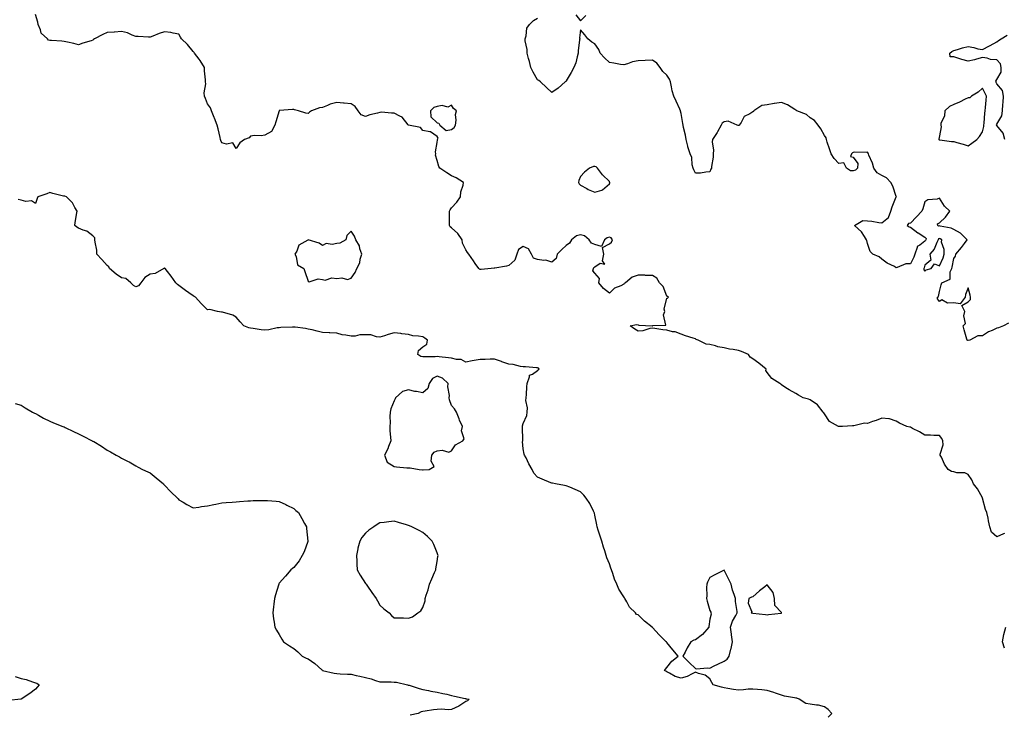
# Model space of a CAD drawing. Units: inches. Extents: x 913043 to 915683, y 7279418 to 7282058.
# Drawn here: x 914067 to 914753, y 7280631 to 7281115 of the extents above; entities that cross this region are included whole.
import ezdxf

# ---------------------------------------------------------------- set-up
doc = ezdxf.new("R2010")
doc.units = ezdxf.units.IN
doc.header["$MEASUREMENT"] = 0
doc.layers.add('Contour_91307279', color=7, linetype='Continuous', true_color=0x361b26)

msp = doc.modelspace()

# ---------------------------------------------------------------- linework, layer by layer
at = {"layer": 'Contour_91307279'}
for points in [[(914753.36, 7280757.23, 3290), (914752.81, 7280757.16, 3290), (914748.05, 7280754.93, 3290), (914744.3, 7280758.18, 3290), (914743.33, 7280761.92, 3290), (914742.23, 7280766.1, 3290), (914742.05, 7280767.92, 3290), (914741.24, 7280771.92, 3290), (914740.25, 7280774.12, 3290), (914738.15, 7280781.81, 3290), (914738.12, 7280781.92, 3290), (914738.05, 7280782.15, 3290), (914734.62, 7280788.49, 3290), (914731.88, 7280791.92, 3290), (914730.73, 7280794.6, 3290), (914728.05, 7280798.41, 3290), (914725.8, 7280799.66, 3290), (914720.32, 7280799.65, 3290), (914718.05, 7280800.24, 3290), (914716.6, 7280800.47, 3290), (914714.15, 7280801.92, 3290), (914711.72, 7280805.59, 3290), (914709.49, 7280810.48, 3290), (914708.74, 7280811.92, 3290), (914708.64, 7280812.51, 3290), (914710.79, 7280819.18, 3290), (914710.59, 7280821.92, 3290), (914709.73, 7280823.6, 3290), (914708.05, 7280825.7, 3290), (914704.27, 7280825.7, 3290), (914701.96, 7280825.83, 3290), (914698.05, 7280825.81, 3290), (914694.18, 7280828.05, 3290), (914689.43, 7280830.54, 3290), (914688.05, 7280831.29, 3290), (914687.58, 7280831.44, 3290), (914685.44, 7280831.92, 3290), (914680.31, 7280834.18, 3290), (914678.05, 7280835.66, 3290), (914673.41, 7280837.28, 3290), (914672.85, 7280837.13, 3290), (914668.05, 7280837.72, 3290), (914663.92, 7280836.05, 3290), (914661.38, 7280835.25, 3290), (914658.05, 7280834.06, 3290), (914655.82, 7280834.15, 3290), (914648.46, 7280832.33, 3290), (914648.05, 7280832.36, 3290), (914647.63, 7280832.34, 3290), (914640.64, 7280831.92, 3290), (914638.19, 7280831.78, 3290), (914638.05, 7280831.76, 3290), (914637.92, 7280831.79, 3290), (914637.67, 7280831.92, 3290), (914631.53, 7280835.4, 3290), (914628.05, 7280840.6, 3290), (914627.45, 7280841.32, 3290), (914626.97, 7280841.92, 3290), (914623.03, 7280846.9, 3290), (914618.05, 7280850.34, 3290), (914616.96, 7280850.84, 3290), (914613.17, 7280851.92, 3290), (914609.88, 7280853.76, 3290), (914608.05, 7280854.81, 3290), (914603.44, 7280857.3, 3290), (914601.09, 7280858.87, 3290), (914598.05, 7280860.85, 3290), (914597.47, 7280861.34, 3290), (914596.81, 7280861.92, 3290), (914591.42, 7280865.29, 3290), (914588.05, 7280869.54, 3290), (914587.01, 7280870.88, 3290), (914587.28, 7280871.92, 3290), (914582.18, 7280876.05, 3290), (914578.05, 7280878.94, 3290), (914576.25, 7280880.12, 3290), (914575.04, 7280881.92, 3290), (914570.27, 7280884.14, 3290), (914568.05, 7280884.88, 3290), (914564.44, 7280885.52, 3290), (914561.8, 7280885.67, 3290), (914558.05, 7280886.6, 3290), (914553.59, 7280887.47, 3290), (914551.97, 7280888, 3290), (914548.05, 7280888.96, 3290), (914545.46, 7280889.33, 3290), (914539.97, 7280891.92, 3290), (914538.59, 7280892.46, 3290), (914538.05, 7280892.96, 3290), (914536.48, 7280893.49, 3290), (914531.22, 7280895.08, 3290), (914528.05, 7280896.27, 3290), (914523.84, 7280897.71, 3290), (914522.05, 7280897.92, 3290), (914518.05, 7280898.89, 3290), (914515.39, 7280899.26, 3290), (914509.75, 7280900.21, 3290), (914508.05, 7280900.46, 3290), (914506.34, 7280900.21, 3290), (914501.35, 7280898.62, 3290), (914498.05, 7280898.28, 3290), (914495.74, 7280899.61, 3290), (914492.65, 7280901.92, 3290), (914496.94, 7280903.03, 3290), (914498.05, 7280902.64, 3290), (914498.53, 7280902.41, 3290), (914507.91, 7280902.06, 3290), (914508.05, 7280902.03, 3290), (914508.3, 7280902.16, 3290), (914517.54, 7280902.43, 3290), (914515.8, 7280909.66, 3290), (914516.64, 7280911.92, 3290), (914516.31, 7280913.66, 3290), (914518.05, 7280921.35, 3290), (914518.64, 7280921.33, 3290), (914519.33, 7280921.92, 3290), (914518.67, 7280922.54, 3290), (914518.05, 7280922.78, 3290), (914515.48, 7280929.34, 3290), (914512.97, 7280931.92, 3290), (914511.25, 7280935.12, 3290), (914508.05, 7280936.96, 3290), (914503.25, 7280937.13, 3290), (914502.77, 7280937.2, 3290), (914498.05, 7280937.4, 3290), (914494.04, 7280935.93, 3290), (914489.23, 7280931.92, 3290), (914488.44, 7280931.53, 3290), (914488.05, 7280930.93, 3290), (914485.97, 7280929.84, 3290), (914481.76, 7280928.22, 3290), (914478.05, 7280924.65, 3290), (914474.05, 7280927.92, 3290), (914470.74, 7280931.92, 3290), (914471.11, 7280934.99, 3290), (914468.05, 7280938.6, 3290), (914466.51, 7280940.38, 3290), (914466.9, 7280941.92, 3290), (914467.26, 7280942.71, 3290), (914468.05, 7280943.01, 3290), (914471.68, 7280945.55, 3290), (914474.96, 7280945.01, 3290), (914473.4, 7280947.27, 3290), (914474.25, 7280951.92, 3290), (914473.35, 7280956.62, 3290), (914478.05, 7280959.18, 3290), (914479.65, 7280960.32, 3290), (914480.37, 7280961.92, 3290), (914479.41, 7280963.28, 3290), (914478.05, 7280963.85, 3290), (914476.63, 7280963.34, 3290), (914474.71, 7280961.92, 3290), (914472.66, 7280957.31, 3290), (914468.05, 7280958.77, 3290), (914465.64, 7280959.51, 3290), (914463.9, 7280961.92, 3290), (914460.76, 7280964.63, 3290), (914458.05, 7280965.31, 3290), (914455.22, 7280964.75, 3290), (914451.64, 7280961.92, 3290), (914450.4, 7280959.57, 3290), (914448.05, 7280958.01, 3290), (914444.88, 7280955.09, 3290), (914441.6, 7280951.92, 3290), (914441.11, 7280948.86, 3290), (914438.05, 7280946.36, 3290), (914433.88, 7280947.75, 3290), (914432.45, 7280947.52, 3290), (914428.05, 7280948.2, 3290), (914425.25, 7280949.13, 3290), (914423.74, 7280951.92, 3290), (914421.79, 7280955.65, 3290), (914418.05, 7280957.31, 3290), (914414.7, 7280955.27, 3290), (914413.56, 7280951.92, 3290), (914412.25, 7280947.72, 3290), (914408.05, 7280943.95, 3290), (914406.34, 7280943.64, 3290), (914398.35, 7280942.22, 3290), (914398.05, 7280942.16, 3290), (914397.78, 7280942.19, 3290), (914395.73, 7280941.92, 3290), (914388.72, 7280941.25, 3290), (914388.05, 7280941.23, 3290), (914387.54, 7280941.41, 3290), (914387.01, 7280941.92, 3290), (914384.64, 7280945.33, 3290), (914383.33, 7280947.2, 3290), (914380.15, 7280951.92, 3290), (914379.3, 7280953.17, 3290), (914378.05, 7280954.96, 3290), (914375.76, 7280959.63, 3290), (914375.58, 7280961.92, 3290), (914372.43, 7280966.3, 3290), (914368.05, 7280970.32, 3290), (914367.18, 7280971.05, 3290), (914366.7, 7280971.92, 3290), (914366.63, 7280973.34, 3290), (914366.65, 7280980.51, 3290), (914366.57, 7280981.92, 3290), (914367.03, 7280982.94, 3290), (914368.05, 7280984.11, 3290), (914371.8, 7280988.17, 3290), (914374.32, 7280991.92, 3290), (914374.51, 7280995.46, 3290), (914376.23, 7281000.1, 3290), (914376.4, 7281001.92, 3290), (914371.24, 7281005.11, 3290), (914368.05, 7281006.41, 3290), (914364.76, 7281008.63, 3290), (914359.81, 7281011.92, 3290), (914359.13, 7281013, 3290), (914358.05, 7281017.3, 3290), (914357.01, 7281020.88, 3290), (914357.1, 7281021.92, 3290), (914356.79, 7281023.18, 3290), (914358.05, 7281029.8, 3290), (914358.28, 7281031.69, 3290), (914358.31, 7281031.92, 3290), (914358.79, 7281032.66, 3290), (914358.05, 7281033.85, 3290), (914353.3, 7281037.17, 3290), (914352.9, 7281037.08, 3290), (914348.05, 7281038.04, 3290), (914346.42, 7281040.3, 3290), (914338.1, 7281041.86, 3290), (914338.04, 7281041.9, 3290), (914338.03, 7281041.92, 3290), (914337.87, 7281042.1, 3290), (914333.57, 7281047.44, 3290), (914331.95, 7281048.02, 3290), (914328.05, 7281050.13, 3290), (914326.25, 7281050.11, 3290), (914319.2, 7281050.77, 3290), (914318.05, 7281050.76, 3290), (914316.4, 7281050.28, 3290), (914311.06, 7281048.91, 3290), (914308.05, 7281047.95, 3290), (914305.19, 7281049.07, 3290), (914302.97, 7281051.92, 3290), (914300.86, 7281054.73, 3290), (914298.05, 7281056.74, 3290), (914293.25, 7281057.12, 3290), (914292.76, 7281057.21, 3290), (914288.05, 7281057.64, 3290), (914283.47, 7281056.5, 3290), (914281.72, 7281055.58, 3290), (914278.05, 7281054.16, 3290), (914276.06, 7281053.91, 3290), (914270.52, 7281051.92, 3290), (914269.07, 7281050.9, 3290), (914268.05, 7281049.99, 3290), (914266.41, 7281050.28, 3290), (914261.5, 7281051.92, 3290), (914258.6, 7281052.48, 3290), (914258.05, 7281052.66, 3290), (914257.24, 7281052.72, 3290), (914248.15, 7281052.02, 3290), (914248.05, 7281052.03, 3290), (914247.99, 7281051.98, 3290), (914247.91, 7281051.92, 3290), (914247.85, 7281051.72, 3290), (914245.71, 7281044.25, 3290), (914244.91, 7281041.92, 3290), (914242.48, 7281037.49, 3290), (914238.05, 7281034.91, 3290), (914235.49, 7281034.49, 3290), (914230.68, 7281034.55, 3290), (914228.05, 7281034.21, 3290), (914226.95, 7281033.02, 3290), (914223.76, 7281031.92, 3290), (914220.55, 7281029.42, 3290), (914218.05, 7281025.55, 3290), (914215.64, 7281029.51, 3290), (914211.33, 7281028.65, 3290), (914208.05, 7281029.61, 3290), (914207.36, 7281031.24, 3290), (914207.01, 7281031.92, 3290), (914206.71, 7281033.27, 3290), (914205.33, 7281039.2, 3290), (914204.69, 7281041.92, 3290), (914202.93, 7281046.8, 3290), (914202.72, 7281047.25, 3290), (914200.75, 7281051.92, 3290), (914200.07, 7281053.94, 3290), (914198.05, 7281056.7, 3290), (914196.48, 7281060.35, 3290), (914195.81, 7281061.92, 3290), (914195.56, 7281064.41, 3290), (914196.78, 7281070.64, 3290), (914196.53, 7281071.92, 3290), (914196.53, 7281073.44, 3290), (914195.85, 7281079.72, 3290), (914195.85, 7281081.92, 3290), (914192.95, 7281086.81, 3290), (914192.17, 7281087.8, 3290), (914189.04, 7281091.92, 3290), (914188.61, 7281092.49, 3290), (914188.05, 7281093.21, 3290), (914184.07, 7281097.95, 3290), (914179.93, 7281101.92, 3290), (914179.18, 7281103.05, 3290), (914178.05, 7281105.18, 3290), (914174.11, 7281105.86, 3290), (914172.48, 7281106.35, 3290), (914168.05, 7281106.89, 3290), (914164.29, 7281105.68, 3290), (914159.92, 7281103.79, 3290), (914158.05, 7281103.06, 3290), (914156.84, 7281103.12, 3290), (914149.63, 7281103.49, 3290), (914148.05, 7281103.58, 3290), (914145.51, 7281104.46, 3290), (914142.23, 7281106.1, 3290), (914138.05, 7281107.04, 3290), (914133.28, 7281106.69, 3290), (914132.83, 7281106.7, 3290), (914128.05, 7281106.4, 3290), (914124.93, 7281105.04, 3290), (914119.32, 7281101.92, 3290), (914118.53, 7281101.44, 3290), (914118.05, 7281101.09, 3290), (914116.81, 7281100.68, 3290), (914111.12, 7281098.85, 3290), (914108.05, 7281097.82, 3290), (914104.77, 7281098.64, 3290), (914100.31, 7281099.65, 3290), (914098.05, 7281100.19, 3290), (914096.37, 7281100.24, 3290), (914089.15, 7281100.83, 3290), (914088.05, 7281100.86, 3290), (914087.22, 7281101.1, 3290), (914086.56, 7281101.92, 3290), (914082.16, 7281106.03, 3290), (914081.61, 7281108.36, 3290), (914079.98, 7281111.92, 3290), (914079.72, 7281113.59, 3290), (914078.05, 7281118.82, 3290)], [(914454.79, 7281118.66, 3289), (914458.05, 7281114.52, 3289), (914461.68, 7281118.29, 3289)], [(914756.15, 7280903.82, 3289), (914752.78, 7280901.92, 3289), (914749.37, 7280900.59, 3289), (914748.05, 7280900.35, 3289), (914744.97, 7280898.84, 3289), (914742.24, 7280897.72, 3289), (914738.05, 7280894.93, 3289), (914734.93, 7280895.04, 3289), (914729.34, 7280891.92, 3289), (914728.25, 7280891.71, 3289), (914728.05, 7280891.71, 3289), (914727.88, 7280891.74, 3289), (914727.43, 7280891.92, 3289), (914727.24, 7280892.72, 3289), (914725.29, 7280899.16, 3289), (914724.76, 7280901.92, 3289), (914726.36, 7280903.61, 3289), (914725.06, 7280908.93, 3289), (914725.75, 7280911.92, 3289), (914723.83, 7280916.14, 3289), (914728.05, 7280918.63, 3289), (914729.73, 7280920.24, 3289), (914729.84, 7280921.92, 3289), (914729.52, 7280923.38, 3289), (914728.05, 7280928.55, 3289), (914726.19, 7280923.78, 3289), (914726.15, 7280921.92, 3289), (914722.64, 7280917.33, 3289), (914718.05, 7280918.07, 3289), (914713.82, 7280917.68, 3289), (914709.77, 7280920.19, 3289), (914708.05, 7280918.88, 3289), (914706.84, 7280920.72, 3289), (914706.75, 7280921.92, 3289), (914707.57, 7280922.41, 3289), (914708.05, 7280925.88, 3289), (914709.35, 7280930.62, 3289), (914709.74, 7280931.92, 3289), (914715.5, 7280934.47, 3289), (914715.66, 7280939.54, 3289), (914716.68, 7280941.92, 3289), (914717.04, 7280942.93, 3289), (914718.05, 7280948.92, 3289), (914719.39, 7280950.58, 3289), (914719.43, 7280951.92, 3289), (914723.38, 7280956.59, 3289), (914725.55, 7280959.42, 3289), (914727.49, 7280961.92, 3289), (914722.7, 7280966.57, 3289), (914718.05, 7280969.03, 3289), (914716.27, 7280970.13, 3289), (914708.56, 7280971.4, 3289), (914708.05, 7280971.59, 3289), (914707.53, 7280971.39, 3289), (914706.97, 7280971.92, 3289), (914706.87, 7280973.09, 3289), (914708.05, 7280973.79, 3289), (914712.3, 7280977.66, 3289), (914715.43, 7280981.92, 3289), (914711.58, 7280985.45, 3289), (914708.05, 7280990.84, 3289), (914706.45, 7280990.32, 3289), (914700.11, 7280989.86, 3289), (914698.05, 7280988.39, 3289), (914696.44, 7280983.53, 3289), (914695.9, 7280981.92, 3289), (914692.03, 7280977.95, 3289), (914688.05, 7280973.52, 3289), (914686.63, 7280973.34, 3289), (914685.51, 7280971.92, 3289), (914687.12, 7280970.99, 3289), (914688.05, 7280970.69, 3289), (914693.01, 7280966.87, 3289), (914693.22, 7280966.75, 3289), (914698.05, 7280963.76, 3289), (914698.94, 7280962.81, 3289), (914698.65, 7280961.92, 3289), (914698.45, 7280961.52, 3289), (914698.05, 7280961.07, 3289), (914694.39, 7280958.26, 3289), (914692.62, 7280957.35, 3289), (914692.67, 7280956.54, 3289), (914690.96, 7280951.92, 3289), (914690.18, 7280949.78, 3289), (914688.05, 7280945.29, 3289), (914684.72, 7280945.24, 3289), (914678.67, 7280942.54, 3289), (914678.05, 7280942.51, 3289), (914676.74, 7280943.23, 3289), (914671.72, 7280945.59, 3289), (914668.05, 7280948.39, 3289), (914666.13, 7280950, 3289), (914661.8, 7280951.92, 3289), (914659.92, 7280953.79, 3289), (914658.05, 7280959.47, 3289), (914657.6, 7280961.47, 3289), (914657.39, 7280961.92, 3289), (914655.84, 7280964.13, 3289), (914653.69, 7280967.55, 3289), (914648.86, 7280971.92, 3289), (914654.69, 7280975.28, 3289), (914658.05, 7280975.24, 3289), (914660.99, 7280974.86, 3289), (914665.96, 7280974.02, 3289), (914668.05, 7280973.73, 3289), (914672.57, 7280977.41, 3289), (914674.3, 7280981.92, 3289), (914675.13, 7280984.85, 3289), (914678.05, 7280991.81, 3289), (914678.09, 7280991.88, 3289), (914678.09, 7280991.92, 3289), (914678.08, 7280991.95, 3289), (914678.05, 7280992.1, 3289), (914675.56, 7280999.43, 3289), (914674.15, 7281001.92, 3289), (914671.14, 7281005.01, 3289), (914668.05, 7281006.72, 3289), (914664.7, 7281008.57, 3289), (914662.43, 7281011.92, 3289), (914661.45, 7281015.32, 3289), (914658.98, 7281020.99, 3289), (914658.64, 7281021.92, 3289), (914658.36, 7281022.23, 3289), (914658.05, 7281023.02, 3289), (914657.14, 7281022.84, 3289), (914649.11, 7281022.97, 3289), (914648.05, 7281022.83, 3289), (914647.42, 7281022.55, 3289), (914646.86, 7281021.92, 3289), (914646.03, 7281019.9, 3289), (914648.05, 7281019.48, 3289), (914651.33, 7281015.2, 3289), (914650.91, 7281011.92, 3289), (914649.5, 7281010.46, 3289), (914648.05, 7281010, 3289), (914646.07, 7281009.95, 3289), (914643.42, 7281011.92, 3289), (914641.59, 7281015.46, 3289), (914638.05, 7281015.18, 3289), (914634.67, 7281018.54, 3289), (914632.65, 7281021.92, 3289), (914631.56, 7281025.43, 3289), (914629.93, 7281030.04, 3289), (914629.31, 7281031.92, 3289), (914629.09, 7281032.96, 3289), (914628.05, 7281034.67, 3289), (914625.41, 7281039.28, 3289), (914623.6, 7281041.92, 3289), (914621.11, 7281044.98, 3289), (914618.05, 7281046.9, 3289), (914615.35, 7281049.22, 3289), (914608.84, 7281051.92, 3289), (914608.3, 7281052.16, 3289), (914608.05, 7281052.23, 3289), (914607.32, 7281052.65, 3289), (914602.13, 7281056, 3289), (914598.05, 7281057.64, 3289), (914593.07, 7281056.9, 3289), (914593.03, 7281056.89, 3289), (914588.05, 7281056.07, 3289), (914584.38, 7281055.58, 3289), (914578.79, 7281051.92, 3289), (914578.56, 7281051.41, 3289), (914578.05, 7281051.16, 3289), (914575.88, 7281049.74, 3289), (914572.05, 7281047.92, 3289), (914569.85, 7281043.73, 3289), (914568.62, 7281041.92, 3289), (914568.28, 7281041.69, 3289), (914568.05, 7281041.68, 3289), (914567.82, 7281041.69, 3289), (914567.11, 7281041.92, 3289), (914560.8, 7281044.67, 3289), (914558.05, 7281044.18, 3289), (914556.8, 7281043.17, 3289), (914555.98, 7281041.92, 3289), (914553.38, 7281037.25, 3289), (914553.15, 7281036.81, 3289), (914549.92, 7281031.92, 3289), (914549.82, 7281030.15, 3289), (914550.6, 7281024.47, 3289), (914550.5, 7281021.92, 3289), (914550.5, 7281019.48, 3289), (914549.15, 7281013.01, 3289), (914549.14, 7281011.92, 3289), (914548.88, 7281011.1, 3289), (914548.05, 7281009.2, 3289), (914545.31, 7281009.18, 3289), (914541.69, 7281008.29, 3289), (914538.05, 7281008.26, 3289), (914536.88, 7281010.76, 3289), (914536.38, 7281011.92, 3289), (914535.83, 7281014.14, 3289), (914535.45, 7281019.32, 3289), (914534.42, 7281021.92, 3289), (914532.82, 7281026.69, 3289), (914532.76, 7281027.21, 3289), (914531.62, 7281031.92, 3289), (914531.02, 7281034.89, 3289), (914529.8, 7281040.17, 3289), (914529.43, 7281041.92, 3289), (914529.16, 7281043.02, 3289), (914528.05, 7281050.04, 3289), (914527.66, 7281051.53, 3289), (914527.54, 7281051.92, 3289), (914527.11, 7281052.86, 3289), (914524.72, 7281058.59, 3289), (914522.96, 7281061.92, 3289), (914521.87, 7281065.75, 3289), (914521.49, 7281068.48, 3289), (914520.7, 7281071.92, 3289), (914519.9, 7281073.78, 3289), (914518.05, 7281076.55, 3289), (914515.43, 7281079.3, 3289), (914513.48, 7281081.92, 3289), (914511.13, 7281085, 3289), (914508.05, 7281087.08, 3289), (914503.09, 7281086.88, 3289), (914502.99, 7281086.86, 3289), (914498.05, 7281086.59, 3289), (914494.09, 7281085.88, 3289), (914490.61, 7281084.48, 3289), (914488.05, 7281083.8, 3289), (914485.79, 7281084.19, 3289), (914481.13, 7281085, 3289), (914478.05, 7281085.48, 3289), (914474.77, 7281088.65, 3289), (914471.69, 7281091.92, 3289), (914470.64, 7281094.51, 3289), (914468.05, 7281098.48, 3289), (914465.82, 7281099.69, 3289), (914463.05, 7281101.92, 3289), (914460.97, 7281104.84, 3289), (914458.05, 7281108.17, 3289), (914457.25, 7281102.72, 3289), (914457.41, 7281101.92, 3289), (914457.35, 7281101.23, 3289), (914456.38, 7281093.59, 3289), (914456.26, 7281091.92, 3289), (914455.52, 7281089.38, 3289), (914454.64, 7281085.34, 3289), (914453.39, 7281081.92, 3289), (914451.48, 7281078.49, 3289), (914448.05, 7281072.8, 3289), (914447.69, 7281072.28, 3289), (914447.36, 7281071.92, 3289), (914442.3, 7281067.67, 3289), (914438.05, 7281064.57, 3289), (914434.26, 7281068.13, 3289), (914430.04, 7281071.92, 3289), (914428.97, 7281072.85, 3289), (914428.05, 7281073.37, 3289), (914424.9, 7281078.77, 3289), (914423.42, 7281081.92, 3289), (914422.41, 7281086.28, 3289), (914421.78, 7281088.19, 3289), (914420.77, 7281091.92, 3289), (914420.68, 7281094.56, 3289), (914419.49, 7281100.48, 3289), (914419.42, 7281101.92, 3289), (914420.09, 7281103.96, 3289), (914420.64, 7281109.33, 3289), (914422.35, 7281111.92, 3289), (914425.23, 7281114.74, 3289), (914428.05, 7281116.28, 3289)], [(914753.81, 7281031.92, 3288), (914752.48, 7281036.34, 3288), (914748.05, 7281041.59, 3288), (914747.96, 7281041.83, 3288), (914747.96, 7281041.92, 3288), (914748.05, 7281042.41, 3288), (914751.59, 7281048.38, 3288), (914752.06, 7281051.92, 3288), (914752.27, 7281056.14, 3288), (914752.47, 7281057.5, 3288), (914752.65, 7281061.92, 3288), (914752.07, 7281065.94, 3288), (914748.05, 7281070.73, 3288), (914747.74, 7281071.62, 3288), (914747.59, 7281071.92, 3288), (914747.43, 7281072.54, 3288), (914748.05, 7281073.57, 3288), (914751.22, 7281078.76, 3288), (914751.22, 7281081.92, 3288), (914750.64, 7281084.52, 3288), (914748.05, 7281087.39, 3288), (914743.77, 7281087.64, 3288), (914741.41, 7281088.56, 3288), (914738.05, 7281088.94, 3288), (914734.02, 7281087.89, 3288), (914732.61, 7281087.36, 3288), (914728.05, 7281086.5, 3288), (914723.61, 7281087.48, 3288), (914721.68, 7281088.29, 3288), (914718.05, 7281089.41, 3288), (914715.49, 7281089.36, 3288), (914715.3, 7281091.92, 3288), (914716.87, 7281093.1, 3288), (914718.05, 7281093.75, 3288), (914720.59, 7281094.46, 3288), (914724.27, 7281095.7, 3288), (914728.05, 7281096.63, 3288), (914732.13, 7281096, 3288), (914734.85, 7281095.12, 3288), (914738.05, 7281094.47, 3288), (914742.96, 7281097.01, 3288), (914743.38, 7281097.25, 3288), (914748.05, 7281099.84, 3288), (914749.22, 7281100.75, 3288), (914751.11, 7281101.92, 3288), (914755.33, 7281104.64, 3288)], [(914630.64, 7280629.33, 3291), (914633.05, 7280631.92, 3291), (914630.68, 7280634.56, 3291), (914628.05, 7280636.46, 3291), (914623.81, 7280637.68, 3291), (914622.35, 7280637.61, 3291), (914618.05, 7280638.35, 3291), (914615.05, 7280638.92, 3291), (914610.45, 7280641.92, 3291), (914608.65, 7280642.53, 3291), (914608.05, 7280642.6, 3291), (914607.12, 7280642.85, 3291), (914600.19, 7280644.06, 3291), (914598.05, 7280644.76, 3291), (914593.83, 7280646.14, 3291), (914592.67, 7280646.55, 3291), (914588.05, 7280647.97, 3291), (914584.4, 7280648.27, 3291), (914581.36, 7280648.62, 3291), (914578.05, 7280648.91, 3291), (914574.88, 7280648.75, 3291), (914571.65, 7280648.32, 3291), (914568.05, 7280648.16, 3291), (914564.7, 7280648.57, 3291), (914560.66, 7280649.31, 3291), (914558.05, 7280649.66, 3291), (914556.34, 7280650.21, 3291), (914550.41, 7280651.92, 3291), (914549.49, 7280653.37, 3291), (914548.05, 7280656.06, 3291), (914544.76, 7280658.63, 3291), (914540.24, 7280659.72, 3291), (914538.05, 7280660.64, 3291), (914535.69, 7280659.56, 3291), (914532.41, 7280657.55, 3291), (914528.05, 7280656.45, 3291), (914523.86, 7280657.72, 3291), (914519.99, 7280659.98, 3291), (914518.05, 7280660.88, 3291), (914517.45, 7280661.31, 3291), (914516.44, 7280661.92, 3291), (914517.2, 7280662.78, 3291), (914518.05, 7280663.98, 3291), (914521.58, 7280668.38, 3291), (914525.99, 7280671.92, 3291), (914522.33, 7280676.2, 3291), (914518.05, 7280681.31, 3291), (914517.84, 7280681.71, 3291), (914517.75, 7280681.92, 3291), (914512.79, 7280686.66, 3291), (914508.05, 7280691.76, 3291), (914507.95, 7280691.82, 3291), (914507.88, 7280691.92, 3291), (914502.47, 7280696.33, 3291), (914498.05, 7280700.55, 3291), (914497.06, 7280700.92, 3291), (914496.18, 7280701.92, 3291), (914492.12, 7280705.99, 3291), (914490.22, 7280709.75, 3291), (914488.91, 7280711.92, 3291), (914488.56, 7280712.43, 3291), (914488.05, 7280713.26, 3291), (914484.59, 7280718.46, 3291), (914483.2, 7280721.92, 3291), (914481.67, 7280725.54, 3291), (914480.51, 7280729.46, 3291), (914479.63, 7280731.92, 3291), (914479.2, 7280733.07, 3291), (914478.05, 7280736.17, 3291), (914476.38, 7280740.25, 3291), (914475.83, 7280741.92, 3291), (914474.83, 7280745.14, 3291), (914474.01, 7280747.88, 3291), (914472.71, 7280751.92, 3291), (914471.68, 7280755.54, 3291), (914470.34, 7280759.63, 3291), (914469.64, 7280761.92, 3291), (914469.42, 7280763.29, 3291), (914468.05, 7280770, 3291), (914467.7, 7280771.57, 3291), (914467.59, 7280771.92, 3291), (914467.03, 7280772.95, 3291), (914464.38, 7280778.25, 3291), (914461.94, 7280781.92, 3291), (914460.24, 7280784.11, 3291), (914458.05, 7280786.24, 3291), (914454.14, 7280788.01, 3291), (914450.47, 7280789.5, 3291), (914448.05, 7280790.51, 3291), (914446.9, 7280790.77, 3291), (914440.42, 7280791.92, 3291), (914438.4, 7280792.26, 3291), (914438.05, 7280792.34, 3291), (914437.34, 7280792.63, 3291), (914431.3, 7280795.17, 3291), (914428.05, 7280796.45, 3291), (914425.52, 7280799.39, 3291), (914424.27, 7280801.92, 3291), (914421.99, 7280805.87, 3291), (914420, 7280809.97, 3291), (914419, 7280811.92, 3291), (914418.73, 7280812.6, 3291), (914418.05, 7280816.37, 3291), (914417.64, 7280821.51, 3291), (914417.65, 7280821.92, 3291), (914417.65, 7280822.32, 3291), (914417.57, 7280831.43, 3291), (914417.56, 7280831.92, 3291), (914417.61, 7280832.36, 3291), (914418.05, 7280833.99, 3291), (914420.44, 7280839.54, 3291), (914420.81, 7280841.92, 3291), (914420.91, 7280844.78, 3291), (914419.9, 7280850.07, 3291), (914420, 7280851.92, 3291), (914420.23, 7280854.1, 3291), (914420.51, 7280859.46, 3291), (914420.79, 7280861.92, 3291), (914422.48, 7280866.35, 3291), (914422.4, 7280867.57, 3291), (914424.5, 7280868.37, 3291), (914428.05, 7280870.87, 3291), (914428.54, 7280871.43, 3291), (914429.14, 7280871.92, 3291), (914428.57, 7280872.44, 3291), (914428.05, 7280872.67, 3291), (914427.3, 7280872.66, 3291), (914419.66, 7280873.53, 3291), (914418.05, 7280873.51, 3291), (914416.23, 7280873.74, 3291), (914411.12, 7280875, 3291), (914408.05, 7280875.29, 3291), (914403.16, 7280877.03, 3291), (914402.84, 7280877.13, 3291), (914398.05, 7280878.69, 3291), (914394.89, 7280878.76, 3291), (914391.43, 7280878.54, 3291), (914388.05, 7280878.6, 3291), (914383.92, 7280877.79, 3291), (914382.36, 7280877.61, 3291), (914378.05, 7280876.57, 3291), (914374.72, 7280878.6, 3291), (914371.43, 7280878.53, 3291), (914368.05, 7280879.44, 3291), (914365.86, 7280879.73, 3291), (914359.51, 7280880.46, 3291), (914358.05, 7280880.65, 3291), (914356.65, 7280880.51, 3291), (914349.5, 7280880.46, 3291), (914348.05, 7280880.31, 3291), (914346.78, 7280880.65, 3291), (914344.67, 7280881.92, 3291), (914345.14, 7280884.83, 3291), (914348.05, 7280887.31, 3291), (914350.79, 7280889.18, 3291), (914351.38, 7280891.92, 3291), (914349.49, 7280893.36, 3291), (914348.05, 7280894.25, 3291), (914345.16, 7280894.8, 3291), (914341.19, 7280895.05, 3291), (914338.05, 7280895.89, 3291), (914333.48, 7280896.48, 3291), (914332.77, 7280896.65, 3291), (914328.05, 7280897.14, 3291), (914323.95, 7280896.01, 3291), (914321.26, 7280895.12, 3291), (914318.05, 7280894.17, 3291), (914315.69, 7280894.28, 3291), (914311.86, 7280895.73, 3291), (914308.05, 7280895.82, 3291), (914304.18, 7280895.79, 3291), (914301, 7280894.88, 3291), (914298.05, 7280894.84, 3291), (914294.39, 7280895.57, 3291), (914291.95, 7280895.82, 3291), (914288.05, 7280896.83, 3291), (914283.24, 7280897.11, 3291), (914282.82, 7280897.15, 3291), (914278.05, 7280897.45, 3291), (914274.34, 7280898.21, 3291), (914270.86, 7280899.12, 3291), (914268.05, 7280899.74, 3291), (914266.33, 7280900.2, 3291), (914258.99, 7280900.98, 3291), (914258.05, 7280901.17, 3291), (914257.27, 7280901.14, 3291), (914249.21, 7280900.76, 3291), (914248.05, 7280900.71, 3291), (914246.63, 7280900.49, 3291), (914240.74, 7280899.23, 3291), (914238.05, 7280898.9, 3291), (914235.41, 7280899.28, 3291), (914229.91, 7280900.06, 3291), (914228.05, 7280900.33, 3291), (914226.83, 7280900.7, 3291), (914223.3, 7280901.92, 3291), (914220.86, 7280904.73, 3291), (914218.05, 7280908.11, 3291), (914215.54, 7280909.41, 3291), (914208.55, 7280911.42, 3291), (914208.05, 7280911.62, 3291), (914207.73, 7280911.6, 3291), (914204.85, 7280911.92, 3291), (914199.51, 7280913.38, 3291), (914198.05, 7280913.23, 3291), (914193.6, 7280917.47, 3291), (914189.55, 7280921.92, 3291), (914188.68, 7280922.55, 3291), (914188.05, 7280922.8, 3291), (914184.88, 7280925.09, 3291), (914182.75, 7280926.63, 3291), (914178.05, 7280930.06, 3291), (914176.97, 7280930.84, 3291), (914176.02, 7280931.92, 3291), (914172.75, 7280936.62, 3291), (914170.05, 7280939.92, 3291), (914168.45, 7280941.92, 3291), (914168.31, 7280942.18, 3291), (914168.05, 7280942.44, 3291), (914167.78, 7280942.19, 3291), (914167.59, 7280941.92, 3291), (914161.57, 7280938.4, 3291), (914158.05, 7280937.92, 3291), (914154.2, 7280935.77, 3291), (914151.48, 7280931.92, 3291), (914150, 7280929.98, 3291), (914148.05, 7280929.07, 3291), (914146.31, 7280930.18, 3291), (914144.51, 7280931.92, 3291), (914141.18, 7280935.05, 3291), (914138.05, 7280935.53, 3291), (914134.25, 7280938.11, 3291), (914129.74, 7280941.92, 3291), (914129.15, 7280943.01, 3291), (914128.05, 7280944.04, 3291), (914124.29, 7280948.16, 3291), (914120.9, 7280951.92, 3291), (914120.76, 7280954.63, 3291), (914119.68, 7280960.29, 3291), (914119.58, 7280961.92, 3291), (914119.45, 7280963.33, 3291), (914118.05, 7280964.79, 3291), (914113.99, 7280967.86, 3291), (914111.27, 7280968.7, 3291), (914108.05, 7280970.16, 3291), (914106.95, 7280970.82, 3291), (914105.5, 7280971.92, 3291), (914105.87, 7280974.1, 3291), (914106.86, 7280980.73, 3291), (914107.07, 7280981.92, 3291), (914105.55, 7280984.42, 3291), (914103.87, 7280987.74, 3291), (914099.62, 7280991.92, 3291), (914098.46, 7280992.33, 3291), (914098.05, 7280992.3, 3291), (914097.53, 7280992.44, 3291), (914090.3, 7280994.17, 3291), (914088.05, 7280994.8, 3291), (914086, 7280993.96, 3291), (914079.73, 7280991.92, 3291), (914079.29, 7280990.68, 3291), (914078.05, 7280987.15, 3291), (914075.28, 7280989.15, 3291), (914071.31, 7280988.66, 3291), (914068.05, 7280989.47, 3291), (914066.11, 7280989.98, 3291)], [(914063.93, 7280847.8, 3292), (914068.05, 7280846.83, 3292), (914070.89, 7280844.76, 3292), (914075.99, 7280841.92, 3292), (914077.34, 7280841.22, 3292), (914078.05, 7280840.93, 3292), (914080.31, 7280839.66, 3292), (914083.74, 7280837.61, 3292), (914088.05, 7280835.56, 3292), (914090.57, 7280834.44, 3292), (914097.21, 7280831.92, 3292), (914097.79, 7280831.66, 3292), (914098.05, 7280831.56, 3292), (914098.75, 7280831.22, 3292), (914104.52, 7280828.38, 3292), (914108.05, 7280826.71, 3292), (914111.33, 7280825.19, 3292), (914117.54, 7280821.92, 3292), (914117.88, 7280821.75, 3292), (914118.05, 7280821.69, 3292), (914118.66, 7280821.31, 3292), (914124.21, 7280818.07, 3292), (914128.05, 7280815.33, 3292), (914130.4, 7280814.26, 3292), (914134.3, 7280811.92, 3292), (914136.77, 7280810.64, 3292), (914138.05, 7280809.79, 3292), (914142.34, 7280807.63, 3292), (914143.3, 7280807.17, 3292), (914148.05, 7280804.42, 3292), (914149.63, 7280803.49, 3292), (914152.62, 7280801.92, 3292), (914156.5, 7280800.37, 3292), (914158.05, 7280799.65, 3292), (914162.29, 7280796.16, 3292), (914167.29, 7280791.92, 3292), (914167.67, 7280791.54, 3292), (914168.05, 7280791.06, 3292), (914172.54, 7280786.41, 3292), (914176.97, 7280781.92, 3292), (914177.48, 7280781.35, 3292), (914178.05, 7280780.66, 3292), (914180.92, 7280779.05, 3292), (914183.59, 7280777.46, 3292), (914188.05, 7280775.28, 3292), (914191.87, 7280775.74, 3292), (914193.83, 7280776.14, 3292), (914198.05, 7280776.57, 3292), (914202.36, 7280777.61, 3292), (914203.91, 7280777.79, 3292), (914208.05, 7280778.57, 3292), (914210.96, 7280779.01, 3292), (914215.23, 7280779.1, 3292), (914218.05, 7280779.44, 3292), (914220.29, 7280779.68, 3292), (914226.08, 7280779.96, 3292), (914228.05, 7280780.14, 3292), (914229.77, 7280780.2, 3292), (914236.46, 7280780.33, 3292), (914238.05, 7280780.39, 3292), (914239.74, 7280780.23, 3292), (914245.93, 7280779.8, 3292), (914248.05, 7280779.58, 3292), (914252.55, 7280777.42, 3292), (914253.23, 7280777.1, 3292), (914258.05, 7280774.64, 3292), (914259.57, 7280773.44, 3292), (914261.49, 7280771.92, 3292), (914263.77, 7280767.64, 3292), (914265.61, 7280764.36, 3292), (914266.97, 7280761.92, 3292), (914266.98, 7280760.85, 3292), (914267.95, 7280752.02, 3292), (914267.95, 7280751.92, 3292), (914267.88, 7280751.75, 3292), (914265.41, 7280744.56, 3292), (914264.03, 7280741.92, 3292), (914261.78, 7280738.19, 3292), (914258.05, 7280733.58, 3292), (914257.17, 7280732.8, 3292), (914256.11, 7280731.92, 3292), (914252.31, 7280727.65, 3292), (914248.05, 7280722.64, 3292), (914247.77, 7280722.2, 3292), (914247.64, 7280721.92, 3292), (914247.49, 7280721.35, 3292), (914245.28, 7280714.68, 3292), (914244.61, 7280711.92, 3292), (914244.19, 7280708.06, 3292), (914243.88, 7280706.09, 3292), (914243.44, 7280701.92, 3292), (914244.01, 7280697.89, 3292), (914244.4, 7280695.57, 3292), (914244.95, 7280691.92, 3292), (914246.1, 7280689.97, 3292), (914248.05, 7280686.83, 3292), (914249.85, 7280683.72, 3292), (914250.87, 7280681.92, 3292), (914255.05, 7280678.92, 3292), (914258.05, 7280677.09, 3292), (914260.97, 7280674.84, 3292), (914264.03, 7280671.92, 3292), (914266.65, 7280670.51, 3292), (914268.05, 7280669.89, 3292), (914272.84, 7280666.71, 3292), (914277.69, 7280662.28, 3292), (914278.05, 7280661.96, 3292), (914278.07, 7280661.95, 3292), (914278.12, 7280661.92, 3292), (914286.21, 7280660.08, 3292), (914288.05, 7280659.73, 3292), (914290.34, 7280659.63, 3292), (914295.47, 7280659.34, 3292), (914298.05, 7280659.22, 3292), (914301.51, 7280658.46, 3292), (914304.08, 7280657.95, 3292), (914308.05, 7280657.05, 3292), (914312.17, 7280656.04, 3292), (914315.07, 7280654.9, 3292), (914318.05, 7280653.98, 3292), (914319.99, 7280653.86, 3292), (914326.07, 7280653.9, 3292), (914328.05, 7280653.8, 3292), (914329.82, 7280653.69, 3292), (914337.43, 7280651.92, 3292), (914337.85, 7280651.72, 3292), (914338.05, 7280651.64, 3292), (914338.45, 7280651.53, 3292), (914345.4, 7280649.27, 3292), (914348.05, 7280648.61, 3292), (914352.12, 7280647.85, 3292), (914353.57, 7280647.45, 3292), (914358.05, 7280646.77, 3292), (914361.91, 7280645.78, 3292), (914364.68, 7280645.29, 3292), (914368.05, 7280644.53, 3292), (914370.03, 7280643.9, 3292), (914377.6, 7280642.37, 3292), (914378.05, 7280642.25, 3292), (914378.33, 7280642.2, 3292), (914380.26, 7280641.92, 3292), (914379.31, 7280640.66, 3292), (914378.05, 7280640.22, 3292), (914373.05, 7280636.92, 3292), (914368.05, 7280634.7, 3292), (914365.61, 7280634.35, 3292), (914361.1, 7280634.97, 3292), (914358.05, 7280634.71, 3292), (914355.53, 7280634.44, 3292), (914349.68, 7280633.55, 3292), (914348.05, 7280633.36, 3292), (914346.99, 7280632.98, 3292), (914344.83, 7280631.92, 3292), (914339.24, 7280630.73, 3292)], [(914753.54, 7280677.42, 3290), (914752.07, 7280681.92, 3290), (914753.03, 7280686.89, 3290), (914753.03, 7280686.94, 3290), (914754.3, 7280691.92, 3290)], [(914063.88, 7280657.75, 3293), (914068.05, 7280656.35, 3293), (914071.69, 7280655.56, 3293), (914076.04, 7280653.92, 3293), (914078.05, 7280653.36, 3293), (914079.09, 7280652.96, 3293), (914080.56, 7280651.92, 3293), (914079.54, 7280650.43, 3293), (914078.05, 7280648.87, 3293), (914074.2, 7280645.77, 3293), (914068.17, 7280641.92, 3293), (914068.06, 7280641.9, 3293), (914068.05, 7280641.9, 3293), (914068.03, 7280641.9, 3293), (914058.99, 7280640.97, 3293)]]:
    msp.add_polyline3d(points, dxfattribs=at)
for points in [[(914728.05, 7281027.34, 3289), (914730.79, 7281029.19, 3289), (914734.08, 7281031.92, 3289), (914736.07, 7281033.9, 3289), (914738.05, 7281037.08, 3289), (914739.15, 7281040.82, 3289), (914739.12, 7281041.92, 3289), (914739.29, 7281043.16, 3289), (914739.84, 7281050.13, 3289), (914740.1, 7281051.92, 3289), (914740.26, 7281054.14, 3289), (914740.63, 7281059.34, 3289), (914740.82, 7281061.92, 3289), (914740.02, 7281063.89, 3289), (914738.05, 7281067.51, 3289), (914735.1, 7281064.88, 3289), (914730.47, 7281061.92, 3289), (914729.21, 7281060.76, 3289), (914728.05, 7281060.88, 3289), (914726.06, 7281059.93, 3289), (914722.02, 7281057.95, 3289), (914718.05, 7281056.11, 3289), (914715.18, 7281054.79, 3289), (914711.84, 7281051.92, 3289), (914711.63, 7281048.34, 3289), (914709.16, 7281043.03, 3289), (914709.02, 7281041.92, 3289), (914709.34, 7281040.62, 3289), (914708.05, 7281034.47, 3289), (914707.79, 7281032.18, 3289), (914707.62, 7281031.92, 3289), (914707.82, 7281031.7, 3289), (914708.05, 7281031.63, 3289), (914708.33, 7281031.65, 3289), (914716.46, 7281030.33, 3289), (914718.05, 7281030.39, 3289), (914720.26, 7281029.7, 3289), (914724.6, 7281028.47, 3289)], [(914368.05, 7281038.77, 3290), (914369.86, 7281040.1, 3290), (914370.85, 7281041.92, 3290), (914371.33, 7281045.19, 3290), (914370.76, 7281049.21, 3290), (914371.56, 7281051.92, 3290), (914369.49, 7281053.37, 3290), (914368.05, 7281055.78, 3290), (914365.56, 7281054.41, 3290), (914361.57, 7281055.44, 3290), (914358.05, 7281054.83, 3290), (914355.84, 7281054.14, 3290), (914353.47, 7281051.92, 3290), (914353.73, 7281047.6, 3290), (914358.05, 7281043.34, 3290), (914359.33, 7281043.2, 3290), (914360.03, 7281041.92, 3290), (914364.31, 7281038.19, 3290)], [(914478.05, 7281000.84, 3290), (914478.38, 7281001.59, 3290), (914478.38, 7281001.92, 3290), (914478.28, 7281002.15, 3290), (914478.05, 7281002.51, 3290), (914473.4, 7281007.27, 3290), (914469.8, 7281011.92, 3290), (914468.95, 7281012.82, 3290), (914468.05, 7281013.05, 3290), (914466.94, 7281013.03, 3290), (914464.23, 7281011.92, 3290), (914460.79, 7281009.18, 3290), (914458.05, 7281005.97, 3290), (914456.78, 7281003.2, 3290), (914456.51, 7281001.92, 3290), (914456.97, 7281000.84, 3290), (914458.05, 7280999.96, 3290), (914462.34, 7280997.63, 3290), (914463.23, 7280997.1, 3290), (914468.05, 7280995.04, 3290), (914472.75, 7280996.62, 3290), (914473.33, 7280996.65, 3290)], [(914298.05, 7280935.13, 3291), (914300.84, 7280939.13, 3291), (914302.04, 7280941.92, 3291), (914304.19, 7280945.78, 3291), (914304.5, 7280948.37, 3291), (914305.61, 7280951.92, 3291), (914304.27, 7280955.7, 3291), (914303.92, 7280957.8, 3291), (914301.27, 7280961.92, 3291), (914300.51, 7280964.38, 3291), (914298.05, 7280967.98, 3291), (914295.1, 7280964.87, 3291), (914294.42, 7280961.92, 3291), (914290.28, 7280959.69, 3291), (914288.05, 7280959.4, 3291), (914284.85, 7280958.72, 3291), (914280.66, 7280959.31, 3291), (914278.05, 7280957.87, 3291), (914275.82, 7280959.69, 3291), (914268.13, 7280961.84, 3291), (914268.05, 7280961.87, 3291), (914267.89, 7280961.75, 3291), (914261.73, 7280958.25, 3291), (914260.16, 7280954.03, 3291), (914258.93, 7280951.92, 3291), (914259.72, 7280950.25, 3291), (914260.67, 7280944.54, 3291), (914265.19, 7280941.92, 3291), (914265.9, 7280939.77, 3291), (914268.05, 7280933.03, 3291), (914268.81, 7280932.68, 3291), (914275.22, 7280934.75, 3291), (914278.05, 7280934.35, 3291), (914279.91, 7280933.78, 3291), (914284.57, 7280935.4, 3291), (914288.05, 7280935.05, 3291), (914291.59, 7280935.46, 3291), (914295.58, 7280934.39, 3291)], [(914698.05, 7280940.17, 3290), (914698.95, 7280941.02, 3290), (914702.32, 7280941.92, 3290), (914704.68, 7280945.29, 3290), (914708.05, 7280943.7, 3290), (914710.62, 7280949.35, 3290), (914711.32, 7280951.92, 3290), (914711.38, 7280955.24, 3290), (914709.65, 7280960.33, 3290), (914709.71, 7280961.92, 3290), (914708.74, 7280962.61, 3290), (914708.05, 7280962.86, 3290), (914707.36, 7280962.61, 3290), (914707.14, 7280961.92, 3290), (914706.22, 7280960.09, 3290), (914704.51, 7280955.46, 3290), (914701.5, 7280951.92, 3290), (914702.22, 7280947.75, 3290), (914698.05, 7280944.26, 3290), (914697.49, 7280942.48, 3290), (914697.25, 7280941.92, 3290), (914697.24, 7280941.12, 3290)], [(914348.05, 7280801.64, 3292), (914348.33, 7280801.64, 3292), (914352.42, 7280801.92, 3292), (914355.91, 7280804.06, 3292), (914353.83, 7280807.7, 3292), (914354.43, 7280811.92, 3292), (914355.91, 7280814.06, 3292), (914358.05, 7280814.83, 3292), (914361.47, 7280815.34, 3292), (914366.11, 7280813.86, 3292), (914368.05, 7280814.8, 3292), (914370.9, 7280819.07, 3292), (914375.88, 7280821.92, 3292), (914376.82, 7280823.15, 3292), (914375.05, 7280828.92, 3292), (914375.62, 7280831.92, 3292), (914373.73, 7280836.24, 3292), (914373.3, 7280837.17, 3292), (914371.43, 7280841.92, 3292), (914370.25, 7280844.12, 3292), (914368.05, 7280846.59, 3292), (914366.6, 7280850.47, 3292), (914366.46, 7280851.92, 3292), (914366.57, 7280853.4, 3292), (914365.55, 7280859.42, 3292), (914365.66, 7280861.92, 3292), (914361.69, 7280865.56, 3292), (914358.05, 7280867.04, 3292), (914354.72, 7280865.24, 3292), (914352.44, 7280861.92, 3292), (914351.55, 7280858.42, 3292), (914348.05, 7280855.42, 3292), (914343.75, 7280856.23, 3292), (914342.38, 7280856.25, 3292), (914338.05, 7280857.5, 3292), (914333.83, 7280856.14, 3292), (914329.12, 7280851.92, 3292), (914328.89, 7280851.07, 3292), (914328.05, 7280849.64, 3292), (914325.74, 7280844.23, 3292), (914325.25, 7280841.92, 3292), (914325.01, 7280838.88, 3292), (914325.34, 7280834.63, 3292), (914325.04, 7280831.92, 3292), (914325.04, 7280828.91, 3292), (914325.64, 7280824.33, 3292), (914325.65, 7280821.92, 3292), (914324.09, 7280817.96, 3292), (914323.57, 7280816.4, 3292), (914321.45, 7280811.92, 3292), (914323.11, 7280806.99, 3292), (914328.05, 7280803.87, 3292), (914329.82, 7280803.69, 3292), (914336.91, 7280803.06, 3292), (914338.05, 7280802.95, 3292), (914339.17, 7280803.04, 3292), (914345.46, 7280801.92, 3292), (914347.8, 7280801.68, 3292)], [(914338.05, 7280698.24, 3292), (914340.84, 7280699.13, 3292), (914344.59, 7280701.92, 3292), (914346.66, 7280703.31, 3292), (914348.05, 7280705.81, 3292), (914349.66, 7280710.32, 3292), (914349.76, 7280711.92, 3292), (914350.41, 7280714.28, 3292), (914351.84, 7280718.13, 3292), (914352.63, 7280721.92, 3292), (914354.37, 7280725.6, 3292), (914356.24, 7280730.1, 3292), (914357.02, 7280731.92, 3292), (914357.18, 7280732.79, 3292), (914358.05, 7280737.79, 3292), (914358.62, 7280741.34, 3292), (914358.67, 7280741.92, 3292), (914358.5, 7280742.38, 3292), (914358.05, 7280743.77, 3292), (914355.7, 7280749.58, 3292), (914354.68, 7280751.92, 3292), (914351.33, 7280755.19, 3292), (914348.05, 7280757.9, 3292), (914345.52, 7280759.39, 3292), (914340.3, 7280761.92, 3292), (914338.76, 7280762.63, 3292), (914338.05, 7280762.92, 3292), (914336.64, 7280763.33, 3292), (914331.04, 7280764.91, 3292), (914328.05, 7280765.82, 3292), (914324.44, 7280765.53, 3292), (914321.06, 7280764.93, 3292), (914318.05, 7280764.64, 3292), (914316.31, 7280763.67, 3292), (914313.87, 7280761.92, 3292), (914310.34, 7280759.63, 3292), (914308.05, 7280757.62, 3292), (914305.55, 7280754.43, 3292), (914304.07, 7280751.92, 3292), (914302.85, 7280747.12, 3292), (914302.77, 7280746.65, 3292), (914301.72, 7280741.92, 3292), (914301.96, 7280738, 3292), (914302.04, 7280735.9, 3292), (914302.31, 7280731.92, 3292), (914304.32, 7280728.19, 3292), (914308.05, 7280722.47, 3292), (914308.28, 7280722.15, 3292), (914308.46, 7280721.92, 3292), (914309.43, 7280720.54, 3292), (914312.41, 7280716.28, 3292), (914315.64, 7280711.92, 3292), (914316.47, 7280710.34, 3292), (914318.05, 7280707.44, 3292), (914320.97, 7280704.84, 3292), (914324.54, 7280701.92, 3292), (914326.31, 7280700.17, 3292), (914328.05, 7280698.64, 3292), (914331.54, 7280698.43, 3292), (914334.7, 7280698.57, 3292)], [(914558.05, 7280668.46, 3291), (914560.19, 7280669.78, 3291), (914561.65, 7280671.92, 3291), (914562.78, 7280676.65, 3291), (914562.9, 7280677.07, 3291), (914563.92, 7280681.92, 3291), (914563.28, 7280686.69, 3291), (914563.27, 7280687.14, 3291), (914562.48, 7280691.92, 3291), (914563.87, 7280696.1, 3291), (914566.2, 7280700.06, 3291), (914567.1, 7280701.92, 3291), (914567.09, 7280702.88, 3291), (914565.99, 7280709.86, 3291), (914565.96, 7280711.92, 3291), (914565.07, 7280714.9, 3291), (914563.96, 7280717.83, 3291), (914562.99, 7280721.92, 3291), (914561.43, 7280725.3, 3291), (914558.05, 7280731.75, 3291), (914557.71, 7280731.58, 3291), (914551.57, 7280728.4, 3291), (914548.05, 7280726.68, 3291), (914546.51, 7280723.45, 3291), (914545.89, 7280721.92, 3291), (914545.8, 7280719.67, 3291), (914545.89, 7280714.08, 3291), (914545.8, 7280711.92, 3291), (914546.26, 7280710.13, 3291), (914548.05, 7280703.69, 3291), (914548.69, 7280702.56, 3291), (914548.89, 7280701.92, 3291), (914548.91, 7280701.05, 3291), (914548.05, 7280697.55, 3291), (914547.45, 7280692.52, 3291), (914547.36, 7280691.92, 3291), (914543.05, 7280686.92, 3291), (914538.05, 7280683.29, 3291), (914536.97, 7280683, 3291), (914534.92, 7280681.92, 3291), (914532.41, 7280677.56, 3291), (914530.87, 7280674.73, 3291), (914529.3, 7280671.92, 3291), (914533.58, 7280667.45, 3291), (914538.05, 7280663.25, 3291), (914539.02, 7280662.9, 3291), (914546.18, 7280663.79, 3291), (914548.05, 7280663.46, 3291), (914551.17, 7280665.04, 3291), (914553.66, 7280666.31, 3291)], [(914598.05, 7280701.78, 3291), (914598.12, 7280701.84, 3291), (914598.13, 7280701.92, 3291), (914598.13, 7280702, 3291), (914598.05, 7280702.15, 3291), (914593.28, 7280707.14, 3291), (914593.07, 7280711.92, 3291), (914592.31, 7280716.18, 3291), (914588.05, 7280721.62, 3291), (914586.38, 7280720.25, 3291), (914582.7, 7280717.26, 3291), (914578.05, 7280713.12, 3291), (914577.06, 7280712.91, 3291), (914575.16, 7280711.92, 3291), (914574.85, 7280708.72, 3291), (914577.27, 7280702.7, 3291), (914576.94, 7280701.92, 3291), (914577.95, 7280701.82, 3291), (914578.05, 7280701.84, 3291), (914578.15, 7280701.82, 3291), (914586.97, 7280700.84, 3291), (914588.05, 7280700.59, 3291), (914589.03, 7280700.94, 3291), (914597.87, 7280701.74, 3291)]]:
    msp.add_polyline3d(points, close=True, dxfattribs=at)

doc.saveas('drawing.dxf')
